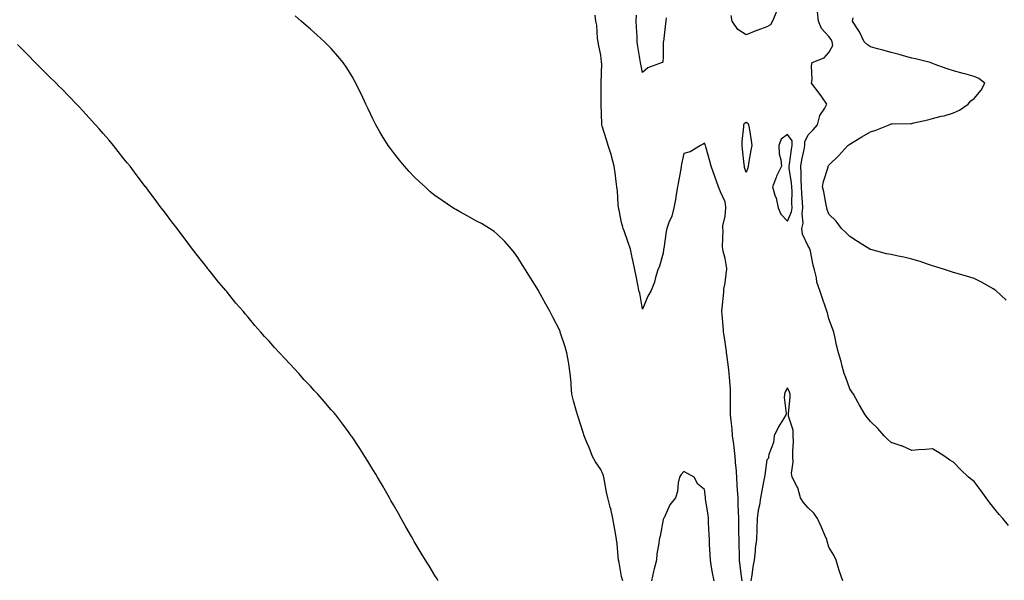
# Model space of a CAD drawing. Units: inches. Extents: x 899843 to 902483, y 7297898 to 7300538.
# Drawn here: x 900318 to 900793, y 7298862 to 7299133 of the extents above; entities that cross this region are included whole.
import ezdxf

# ---------------------------------------------------------------- set-up
doc = ezdxf.new("R2010")
doc.units = ezdxf.units.IN
doc.header["$MEASUREMENT"] = 0
doc.layers.add('Contour_89987297', color=7, linetype='Continuous', true_color=0xc087e1)

msp = doc.modelspace()

# ---------------------------------------------------------------- linework, layer by layer
at = {"layer": 'Contour_89987297'}
for points in [[(900666.17, 7298861.92, 3308), (900665.86, 7298864.12, 3308), (900665.27, 7298869.14, 3308), (900664.86, 7298871.92, 3308), (900664.83, 7298875.13, 3308), (900664.72, 7298878.6, 3308), (900664.7, 7298881.92, 3308), (900664.66, 7298885.31, 3308), (900664.63, 7298888.5, 3308), (900664.6, 7298891.92, 3308), (900664.45, 7298895.52, 3308), (900664.34, 7298898.21, 3308), (900664.19, 7298901.92, 3308), (900663.93, 7298906.03, 3308), (900663.82, 7298907.69, 3308), (900663.56, 7298911.92, 3308), (900663.24, 7298916.73, 3308), (900663.21, 7298917.09, 3308), (900662.88, 7298921.92, 3308), (900662.34, 7298926.21, 3308), (900662.13, 7298927.85, 3308), (900661.6, 7298931.92, 3308), (900661.34, 7298935.2, 3308), (900660.84, 7298939.13, 3308), (900660.59, 7298941.92, 3308), (900660.61, 7298944.48, 3308), (900660.61, 7298949.35, 3308), (900660.63, 7298951.92, 3308), (900660.53, 7298954.4, 3308), (900660.02, 7298959.95, 3308), (900659.93, 7298961.92, 3308), (900659.75, 7298963.62, 3308), (900658.8, 7298971.17, 3308), (900658.71, 7298971.92, 3308), (900658.64, 7298972.52, 3308), (900658.05, 7298977.01, 3308), (900657.37, 7298981.25, 3308), (900657.19, 7298981.92, 3308), (900657.17, 7298982.81, 3308), (900656.5, 7298990.37, 3308), (900656.46, 7298991.92, 3308), (900656.47, 7298993.5, 3308), (900657.33, 7299001.21, 3308), (900657.34, 7299001.92, 3308), (900657.36, 7299002.61, 3308), (900658.05, 7299005.63, 3308), (900658.7, 7299011.27, 3308), (900658.79, 7299011.92, 3308), (900658.73, 7299012.6, 3308), (900658.05, 7299017.36, 3308), (900657.02, 7299020.88, 3308), (900656.85, 7299021.92, 3308), (900656.76, 7299023.21, 3308), (900656.97, 7299030.84, 3308), (900656.88, 7299031.92, 3308), (900656.86, 7299033.11, 3308), (900658.05, 7299037.9, 3308), (900658.31, 7299041.67, 3308), (900658.32, 7299041.92, 3308), (900658.3, 7299042.17, 3308), (900658.05, 7299044.69, 3308), (900655.72, 7299049.6, 3308), (900654.75, 7299051.92, 3308), (900653.02, 7299056.89, 3308), (900652.99, 7299056.99, 3308), (900651.26, 7299061.92, 3308), (900650.52, 7299064.39, 3308), (900648.63, 7299071.34, 3308), (900648.46, 7299071.92, 3308), (900648.32, 7299072.18, 3308), (900648.05, 7299072.98, 3308), (900647.33, 7299072.64, 3308), (900646.06, 7299071.92, 3308), (900641.04, 7299068.93, 3308), (900638.05, 7299068.05, 3308), (900636.99, 7299062.98, 3308), (900636.81, 7299061.92, 3308), (900636.58, 7299060.46, 3308), (900635.44, 7299054.53, 3308), (900635.06, 7299051.92, 3308), (900634.38, 7299048.25, 3308), (900634.04, 7299045.93, 3308), (900633.24, 7299041.92, 3308), (900632.2, 7299037.77, 3308), (900630.9, 7299034.76, 3308), (900629.93, 7299031.92, 3308), (900629.58, 7299030.39, 3308), (900628.37, 7299022.23, 3308), (900628.3, 7299021.92, 3308), (900628.26, 7299021.71, 3308), (900628.05, 7299019.95, 3308), (900626.26, 7299013.71, 3308), (900625.53, 7299011.92, 3308), (900624.44, 7299008.31, 3308), (900623.93, 7299006.04, 3308), (900622.35, 7299001.92, 3308), (900620.65, 7298999.31, 3308), (900618.05, 7298992.97, 3308), (900616.81, 7299000.68, 3308), (900616.42, 7299001.92, 3308), (900616.01, 7299003.96, 3308), (900615.04, 7299008.91, 3308), (900614.44, 7299011.92, 3308), (900613.43, 7299016.54, 3308), (900613.28, 7299017.15, 3308), (900612.28, 7299021.92, 3308), (900611.29, 7299025.16, 3308), (900609.23, 7299030.74, 3308), (900608.84, 7299031.92, 3308), (900608.63, 7299032.5, 3308), (900608.05, 7299034.79, 3308), (900606.84, 7299040.71, 3308), (900606.62, 7299041.92, 3308), (900606.42, 7299043.55, 3308), (900606.04, 7299049.91, 3308), (900605.76, 7299051.92, 3308), (900605.4, 7299054.58, 3308), (900604.92, 7299058.79, 3308), (900604.46, 7299061.92, 3308), (900603.23, 7299066.74, 3308), (900603.18, 7299067.05, 3308), (900601.59, 7299071.92, 3308), (900600.74, 7299074.61, 3308), (900598.72, 7299081.26, 3308), (900598.51, 7299081.92, 3308), (900598.45, 7299082.32, 3308), (900598.15, 7299091.81, 3308), (900598.14, 7299091.92, 3308), (900598.13, 7299092.01, 3308), (900598.22, 7299101.75, 3308), (900598.2, 7299101.92, 3308), (900598.19, 7299102.06, 3308), (900598.46, 7299111.51, 3308), (900598.43, 7299111.92, 3308), (900598.39, 7299112.26, 3308), (900598.05, 7299115.43, 3308), (900596.9, 7299120.78, 3308), (900596.72, 7299121.92, 3308), (900596.41, 7299123.56, 3308), (900596.16, 7299130.03, 3308), (900595.64, 7299131.92, 3308), (900595.24, 7299134.72, 3308)], [(900629.61, 7299133.48, 3307), (900629.32, 7299131.92, 3307), (900629.18, 7299130.79, 3307), (900628.18, 7299122.05, 3307), (900628.16, 7299121.92, 3307), (900628.16, 7299121.81, 3307), (900628.05, 7299114.64, 3307), (900627.86, 7299112.11, 3307), (900627.64, 7299111.92, 3307), (900620.62, 7299109.35, 3307), (900618.05, 7299107.19, 3307), (900617.32, 7299111.19, 3307), (900617.21, 7299111.92, 3307), (900617.08, 7299112.89, 3307), (900615.86, 7299119.73, 3307), (900615.61, 7299121.92, 3307), (900615.53, 7299124.44, 3307), (900615.19, 7299129.07, 3307), (900615.12, 7299131.92, 3307), (900615.18, 7299134.79, 3307)], [(900682.98, 7299136.85, 3307), (900680.76, 7299131.92, 3307), (900679.81, 7299130.16, 3307), (900678.05, 7299129.14, 3307), (900673.68, 7299127.55, 3307), (900672.73, 7299127.24, 3307), (900668.05, 7299125.37, 3307), (900664.02, 7299127.89, 3307), (900661.36, 7299131.92, 3307), (900660.84, 7299134.7, 3307)], [(900794.69, 7298888.56, 3307), (900791.85, 7298891.92, 3307), (900790.11, 7298893.97, 3307), (900788.05, 7298896.44, 3307), (900785.68, 7298899.55, 3307), (900783.86, 7298901.92, 3307), (900781.4, 7298905.27, 3307), (900778.05, 7298909.8, 3307), (900776.85, 7298910.72, 3307), (900775.41, 7298911.92, 3307), (900771.59, 7298915.46, 3307), (900768.05, 7298919.15, 3307), (900766.26, 7298920.13, 3307), (900763.89, 7298921.92, 3307), (900760.35, 7298924.22, 3307), (900758.05, 7298925.62, 3307), (900754.65, 7298925.33, 3307), (900751.15, 7298925.03, 3307), (900748.05, 7298924.78, 3307), (900743.17, 7298927.04, 3307), (900742.86, 7298927.11, 3307), (900738.05, 7298928.71, 3307), (900736.34, 7298930.21, 3307), (900734.73, 7298931.92, 3307), (900731.6, 7298935.47, 3307), (900728.05, 7298938.72, 3307), (900726.65, 7298940.52, 3307), (900725.44, 7298941.92, 3307), (900722.71, 7298946.58, 3307), (900721.95, 7298948.02, 3307), (900719.82, 7298951.92, 3307), (900719.14, 7298953.01, 3307), (900718.05, 7298954.48, 3307), (900716.17, 7298960.05, 3307), (900715.42, 7298961.92, 3307), (900714.44, 7298965.53, 3307), (900713.85, 7298967.72, 3307), (900712.69, 7298971.92, 3307), (900711.75, 7298975.62, 3307), (900711.07, 7298978.9, 3307), (900710.35, 7298981.92, 3307), (900709.78, 7298983.66, 3307), (900708.05, 7298988.28, 3307), (900707.31, 7298991.18, 3307), (900707.03, 7298991.92, 3307), (900706.53, 7298993.44, 3307), (900704.79, 7298998.66, 3307), (900703.7, 7299001.92, 3307), (900702.15, 7299006.02, 3307), (900701.97, 7299008, 3307), (900701, 7299011.92, 3307), (900700.36, 7299014.23, 3307), (900699.07, 7299020.9, 3307), (900698.82, 7299021.92, 3307), (900698.58, 7299022.45, 3307), (900698.05, 7299023.31, 3307), (900695.3, 7299029.17, 3307), (900695.03, 7299031.92, 3307), (900695.59, 7299034.37, 3307), (900695.08, 7299038.95, 3307), (900695.46, 7299041.92, 3307), (900695.34, 7299044.63, 3307), (900694.93, 7299048.8, 3307), (900694.8, 7299051.92, 3307), (900694.61, 7299055.36, 3307), (900694.72, 7299058.59, 3307), (900694.5, 7299061.92, 3307), (900695.01, 7299064.96, 3307), (900696.11, 7299069.98, 3307), (900696.47, 7299071.92, 3307), (900696.36, 7299073.61, 3307), (900698.05, 7299077.08, 3307), (900700.46, 7299079.51, 3307), (900702.53, 7299081.92, 3307), (900703.65, 7299086.32, 3307), (900706, 7299089.87, 3307), (900707.02, 7299091.92, 3307), (900704.6, 7299095.38, 3307), (900703.34, 7299097.2, 3307), (900699.65, 7299101.92, 3307), (900699.93, 7299103.8, 3307), (900699.64, 7299110.34, 3307), (900700.01, 7299111.92, 3307), (900705.73, 7299114.24, 3307), (900708.05, 7299116.76, 3307), (900709.84, 7299120.12, 3307), (900709.64, 7299121.92, 3307), (900709.13, 7299123, 3307), (900708.05, 7299124.42, 3307), (900704.5, 7299128.37, 3307), (900702.93, 7299131.92, 3307), (900702.53, 7299136.4, 3307)], [(900608.68, 7298861.92, 3309), (900608.52, 7298862.39, 3309), (900608.05, 7298864.04, 3309), (900606.93, 7298870.8, 3309), (900606.63, 7298871.92, 3309), (900606.38, 7298873.59, 3309), (900605.97, 7298879.84, 3309), (900605.58, 7298881.92, 3309), (900605.06, 7298884.91, 3309), (900604.51, 7298888.38, 3309), (900603.88, 7298891.92, 3309), (900602.84, 7298896.71, 3309), (900602.6, 7298897.38, 3309), (900601.34, 7298901.92, 3309), (900600.82, 7298904.69, 3309), (900599.83, 7298910.14, 3309), (900599.5, 7298911.92, 3309), (900599.15, 7298913.02, 3309), (900598.05, 7298915.6, 3309), (900595.47, 7298919.34, 3309), (900594.04, 7298921.92, 3309), (900592.39, 7298926.26, 3309), (900591.35, 7298928.62, 3309), (900589.97, 7298931.92, 3309), (900589.52, 7298933.39, 3309), (900588.05, 7298937.9, 3309), (900587.1, 7298940.97, 3309), (900586.77, 7298941.92, 3309), (900586.3, 7298943.67, 3309), (900584.87, 7298948.74, 3309), (900584.04, 7298951.92, 3309), (900583.7, 7298956.28, 3309), (900583.71, 7298957.58, 3309), (900583.29, 7298961.92, 3309), (900582.65, 7298966.52, 3309), (900582.42, 7298967.55, 3309), (900581.71, 7298971.92, 3309), (900580.88, 7298974.75, 3309), (900578.66, 7298981.31, 3309), (900578.46, 7298981.92, 3309), (900578.35, 7298982.21, 3309), (900578.05, 7298982.95, 3309), (900574.99, 7298988.86, 3309), (900573.39, 7298991.92, 3309), (900571.49, 7298995.36, 3309), (900568.05, 7299001.87, 3309), (900568.02, 7299001.92, 3309), (900567.97, 7299002, 3309), (900564.15, 7299008.01, 3309), (900561.76, 7299011.92, 3309), (900560.33, 7299014.2, 3309), (900558.05, 7299017.95, 3309), (900556.34, 7299020.21, 3309), (900554.95, 7299021.92, 3309), (900551.67, 7299025.54, 3309), (900548.05, 7299029.19, 3309), (900546.55, 7299030.42, 3309), (900544.34, 7299031.92, 3309), (900540.42, 7299034.28, 3309), (900538.05, 7299035.48, 3309), (900533.96, 7299037.83, 3309), (900530.07, 7299039.9, 3309), (900528.05, 7299041, 3309), (900527.5, 7299041.36, 3309), (900526.7, 7299041.92, 3309), (900521.49, 7299045.37, 3309), (900518.05, 7299047.72, 3309), (900515.77, 7299049.64, 3309), (900513.31, 7299051.92, 3309), (900510.55, 7299054.43, 3309), (900508.05, 7299056.83, 3309), (900505.56, 7299059.43, 3309), (900503.36, 7299061.92, 3309), (900500.96, 7299064.83, 3309), (900498.05, 7299068.48, 3309), (900496.53, 7299070.4, 3309), (900495.44, 7299071.92, 3309), (900492.63, 7299076.5, 3309), (900491.48, 7299078.49, 3309), (900489.47, 7299081.92, 3309), (900489.01, 7299082.89, 3309), (900488.05, 7299084.85, 3309), (900485.76, 7299089.63, 3309), (900484.66, 7299091.92, 3309), (900482.59, 7299096.46, 3309), (900481.69, 7299098.28, 3309), (900479.94, 7299101.92, 3309), (900479.29, 7299103.15, 3309), (900478.05, 7299105.21, 3309), (900475.51, 7299109.38, 3309), (900473.76, 7299111.92, 3309), (900471.2, 7299115.07, 3309), (900468.05, 7299118.63, 3309), (900466.45, 7299120.32, 3309), (900464.83, 7299121.92, 3309), (900461.25, 7299125.12, 3309), (900458.05, 7299127.98, 3309), (900455.95, 7299129.81, 3309), (900453.57, 7299131.92, 3309), (900450.65, 7299134.52, 3309)], [(900793.5, 7298997.38, 3306), (900788.55, 7299001.92, 3306), (900788.27, 7299002.14, 3306), (900788.05, 7299002.31, 3306), (900787.19, 7299002.79, 3306), (900781.95, 7299005.82, 3306), (900778.05, 7299007.75, 3306), (900774.92, 7299008.79, 3306), (900769.79, 7299010.18, 3306), (900768.05, 7299010.71, 3306), (900767.15, 7299011.02, 3306), (900764.21, 7299011.92, 3306), (900759.59, 7299013.45, 3306), (900758.05, 7299013.89, 3306), (900755.15, 7299014.82, 3306), (900752.08, 7299015.95, 3306), (900748.05, 7299017.08, 3306), (900744.13, 7299018, 3306), (900741.45, 7299018.52, 3306), (900738.05, 7299019.26, 3306), (900735.84, 7299019.71, 3306), (900728.31, 7299021.67, 3306), (900728.05, 7299021.72, 3306), (900727.93, 7299021.8, 3306), (900727.75, 7299021.92, 3306), (900721.76, 7299025.62, 3306), (900718.05, 7299027.97, 3306), (900716.14, 7299030.01, 3306), (900714.09, 7299031.92, 3306), (900711.55, 7299035.42, 3306), (900708.05, 7299038.74, 3306), (900707.24, 7299041.12, 3306), (900706.99, 7299041.92, 3306), (900706.64, 7299043.34, 3306), (900705.64, 7299049.51, 3306), (900704.88, 7299051.92, 3306), (900705.45, 7299054.52, 3306), (900707.61, 7299061.48, 3306), (900707.72, 7299061.92, 3306), (900707.87, 7299062.1, 3306), (900708.05, 7299062.36, 3306), (900712.83, 7299067.13, 3306), (900717.14, 7299071.92, 3306), (900717.69, 7299072.28, 3306), (900718.05, 7299072.48, 3306), (900719.47, 7299073.34, 3306), (900723.92, 7299076.05, 3306), (900728.05, 7299078.49, 3306), (900730.65, 7299079.32, 3306), (900737.08, 7299081.92, 3306), (900737.77, 7299082.2, 3306), (900738.05, 7299082.29, 3306), (900738.48, 7299082.35, 3306), (900747.49, 7299082.48, 3306), (900748.05, 7299082.57, 3306), (900748.94, 7299082.81, 3306), (900755.69, 7299084.28, 3306), (900758.05, 7299084.98, 3306), (900762.14, 7299086.01, 3306), (900763.67, 7299086.3, 3306), (900768.05, 7299087.61, 3306), (900771, 7299088.97, 3306), (900775.22, 7299091.92, 3306), (900776.51, 7299093.46, 3306), (900778.05, 7299094.59, 3306), (900781.36, 7299098.61, 3306), (900783.18, 7299101.92, 3306), (900780.32, 7299104.19, 3306), (900778.05, 7299105.22, 3306), (900773.53, 7299106.44, 3306), (900772.76, 7299106.63, 3306), (900768.05, 7299108, 3306), (900765.04, 7299108.9, 3306), (900758.74, 7299111.23, 3306), (900758.05, 7299111.46, 3306), (900757.71, 7299111.58, 3306), (900756.87, 7299111.92, 3306), (900749.84, 7299113.71, 3306), (900748.05, 7299114.11, 3306), (900745.09, 7299114.89, 3306), (900741.89, 7299115.76, 3306), (900738.05, 7299116.73, 3306), (900734, 7299117.87, 3306), (900731.39, 7299118.58, 3306), (900728.05, 7299119.51, 3306), (900726.63, 7299120.5, 3306), (900724.99, 7299121.92, 3306), (900722.81, 7299126.68, 3306), (900721.79, 7299128.18, 3306), (900719.47, 7299131.92, 3306), (900719.65, 7299133.52, 3306)], [(900519.67, 7298861.92, 3310), (900519.05, 7298862.92, 3310), (900518.05, 7298864.45, 3310), (900515.22, 7298869.09, 3310), (900513.44, 7298871.92, 3310), (900511.42, 7298875.3, 3310), (900508.05, 7298880.95, 3310), (900507.7, 7298881.57, 3310), (900507.49, 7298881.92, 3310), (900506.76, 7298883.22, 3310), (900504.08, 7298887.95, 3310), (900501.82, 7298891.92, 3310), (900500.46, 7298894.33, 3310), (900498.05, 7298898.54, 3310), (900496.85, 7298900.72, 3310), (900496.17, 7298901.92, 3310), (900493.52, 7298906.45, 3310), (900493.17, 7298907.05, 3310), (900490.34, 7298911.92, 3310), (900489.46, 7298913.34, 3310), (900488.05, 7298915.63, 3310), (900485.69, 7298919.56, 3310), (900484.28, 7298921.92, 3310), (900481.82, 7298925.69, 3310), (900478.05, 7298931.4, 3310), (900477.84, 7298931.71, 3310), (900477.71, 7298931.92, 3310), (900476.73, 7298933.25, 3310), (900473.6, 7298937.47, 3310), (900470.22, 7298941.92, 3310), (900469.23, 7298943.09, 3310), (900468.05, 7298944.47, 3310), (900464.57, 7298948.44, 3310), (900461.57, 7298951.92, 3310), (900459.86, 7298953.73, 3310), (900458.05, 7298955.74, 3310), (900455.05, 7298958.92, 3310), (900452.38, 7298961.92, 3310), (900450.27, 7298964.14, 3310), (900448.05, 7298966.62, 3310), (900445.44, 7298969.31, 3310), (900443.11, 7298971.92, 3310), (900440.64, 7298974.51, 3310), (900438.05, 7298977.54, 3310), (900435.91, 7298979.78, 3310), (900434.04, 7298981.92, 3310), (900431.2, 7298985.06, 3310), (900428.05, 7298989.07, 3310), (900426.66, 7298990.53, 3310), (900425.5, 7298991.92, 3310), (900422.05, 7298995.92, 3310), (900418.05, 7299001.02, 3310), (900417.62, 7299001.49, 3310), (900417.25, 7299001.92, 3310), (900413, 7299006.87, 3310), (900412.63, 7299007.34, 3310), (900409.01, 7299011.92, 3310), (900408.58, 7299012.46, 3310), (900408.05, 7299013.18, 3310), (900404.13, 7299018, 3310), (900401.11, 7299021.92, 3310), (900399.78, 7299023.66, 3310), (900398.05, 7299026.08, 3310), (900395.54, 7299029.41, 3310), (900393.66, 7299031.92, 3310), (900391.17, 7299035.05, 3310), (900388.05, 7299039.2, 3310), (900386.91, 7299040.78, 3310), (900386.1, 7299041.92, 3310), (900382.63, 7299046.5, 3310), (900380.12, 7299049.85, 3310), (900378.57, 7299051.92, 3310), (900378.34, 7299052.2, 3310), (900378.05, 7299052.57, 3310), (900374.03, 7299057.9, 3310), (900371.03, 7299061.92, 3310), (900369.69, 7299063.56, 3310), (900368.05, 7299065.55, 3310), (900365.22, 7299069.09, 3310), (900362.97, 7299071.92, 3310), (900360.71, 7299074.58, 3310), (900358.05, 7299077.69, 3310), (900356.1, 7299079.97, 3310), (900354.38, 7299081.92, 3310), (900351.35, 7299085.22, 3310), (900348.05, 7299088.83, 3310), (900346.58, 7299090.45, 3310), (900345.2, 7299091.92, 3310), (900341.66, 7299095.52, 3310), (900338.05, 7299099.2, 3310), (900336.7, 7299100.57, 3310), (900335.34, 7299101.92, 3310), (900331.7, 7299105.57, 3310), (900328.05, 7299109.16, 3310), (900326.67, 7299110.53, 3310), (900325.3, 7299111.92, 3310), (900321.73, 7299115.6, 3310), (900318.05, 7299119.31, 3310), (900316.78, 7299120.65, 3310)], [(900714.66, 7298861.92, 3308), (900713.03, 7298866.9, 3308), (900713.02, 7298866.95, 3308), (900711.49, 7298871.92, 3308), (900710.39, 7298874.25, 3308), (900708.05, 7298878.23, 3308), (900707.2, 7298881.07, 3308), (900706.96, 7298881.92, 3308), (900706.09, 7298883.88, 3308), (900704.31, 7298888.18, 3308), (900702.47, 7298891.92, 3308), (900700.71, 7298894.58, 3308), (900698.05, 7298897.09, 3308), (900695.8, 7298899.66, 3308), (900694.34, 7298901.92, 3308), (900692.97, 7298906.84, 3308), (900692.64, 7298907.32, 3308), (900690.25, 7298911.92, 3308), (900690.04, 7298913.91, 3308), (900690.85, 7298919.12, 3308), (900690.67, 7298921.92, 3308), (900690.6, 7298924.47, 3308), (900690.9, 7298929.07, 3308), (900690.84, 7298931.92, 3308), (900690.74, 7298934.62, 3308), (900688.56, 7298941.41, 3308), (900688.52, 7298941.92, 3308), (900688.55, 7298942.43, 3308), (900689.3, 7298950.66, 3308), (900689.37, 7298951.92, 3308), (900688.98, 7298952.85, 3308), (900688.05, 7298955.05, 3308), (900686.95, 7298953.02, 3308), (900686.58, 7298951.92, 3308), (900686.45, 7298950.32, 3308), (900687.37, 7298942.59, 3308), (900687.29, 7298941.92, 3308), (900686.13, 7298940.01, 3308), (900683.72, 7298936.25, 3308), (900681.55, 7298931.92, 3308), (900681.29, 7298928.69, 3308), (900679.05, 7298922.92, 3308), (900678.9, 7298921.92, 3308), (900678.87, 7298921.1, 3308), (900678.05, 7298920.29, 3308), (900677.05, 7298912.93, 3308), (900676.91, 7298911.92, 3308), (900676.67, 7298910.54, 3308), (900675.44, 7298904.53, 3308), (900675.01, 7298901.92, 3308), (900674.48, 7298898.36, 3308), (900673.98, 7298895.98, 3308), (900673.46, 7298891.92, 3308), (900673.26, 7298887.13, 3308), (900673.24, 7298886.73, 3308), (900673.05, 7298881.92, 3308), (900672.48, 7298877.49, 3308), (900672.43, 7298876.3, 3308), (900671.95, 7298871.92, 3308), (900671.38, 7298868.6, 3308), (900670.81, 7298864.68, 3308), (900670.36, 7298861.92, 3308)], [(900652.63, 7298861.92, 3309), (900651.95, 7298865.82, 3309), (900651.48, 7298868.48, 3309), (900650.88, 7298871.92, 3309), (900650.81, 7298874.68, 3309), (900650.49, 7298879.49, 3309), (900650.42, 7298881.92, 3309), (900650.34, 7298884.21, 3309), (900650, 7298889.98, 3309), (900649.92, 7298891.92, 3309), (900649.76, 7298893.63, 3309), (900648.57, 7298901.39, 3309), (900648.52, 7298901.92, 3309), (900648.48, 7298902.35, 3309), (900648.05, 7298905.95, 3309), (900644.74, 7298908.61, 3309), (900643, 7298911.92, 3309), (900639.83, 7298913.7, 3309), (900638.05, 7298914.73, 3309), (900636.7, 7298913.28, 3309), (900635.96, 7298911.92, 3309), (900635.38, 7298909.25, 3309), (900634.95, 7298905.02, 3309), (900634.05, 7298901.92, 3309), (900631.38, 7298898.6, 3309), (900628.5, 7298892.38, 3309), (900628.26, 7298891.92, 3309), (900628.19, 7298891.78, 3309), (900628.05, 7298891.48, 3309), (900626.57, 7298883.4, 3309), (900626.23, 7298881.92, 3309), (900626.04, 7298879.91, 3309), (900625.03, 7298874.94, 3309), (900624.81, 7298871.92, 3309), (900623.83, 7298867.7, 3309), (900623.51, 7298866.46, 3309), (900622.53, 7298861.92, 3309)]]:
    msp.add_polyline3d(points, dxfattribs=at)
for points in [[(900668.05, 7299058.82, 3307), (900667.38, 7299061.25, 3307), (900667.27, 7299061.92, 3307), (900667.2, 7299062.78, 3307), (900666.32, 7299070.19, 3307), (900666.17, 7299071.92, 3307), (900666.16, 7299073.8, 3307), (900667.03, 7299080.9, 3307), (900667.02, 7299081.92, 3307), (900667.32, 7299082.65, 3307), (900668.05, 7299083.22, 3307), (900668.86, 7299082.73, 3307), (900669.27, 7299081.92, 3307), (900669.5, 7299080.47, 3307), (900670.52, 7299074.38, 3307), (900670.89, 7299071.92, 3307), (900670.38, 7299069.59, 3307), (900669.32, 7299063.19, 3307), (900669.07, 7299061.92, 3307), (900668.85, 7299061.13, 3307)], [(900688.05, 7299035.49, 3308), (900690.03, 7299039.95, 3308), (900690.28, 7299041.92, 3308), (900690.18, 7299044.05, 3308), (900690.23, 7299049.74, 3308), (900690.13, 7299051.92, 3308), (900690.03, 7299053.89, 3308), (900688.92, 7299061.04, 3308), (900688.87, 7299061.92, 3308), (900689.04, 7299062.91, 3308), (900690, 7299069.97, 3308), (900690.36, 7299071.92, 3308), (900690.22, 7299074.09, 3308), (900688.05, 7299077.2, 3308), (900684.92, 7299075.05, 3308), (900683.84, 7299071.92, 3308), (900683.97, 7299067.84, 3308), (900684.91, 7299065.06, 3308), (900685.09, 7299061.92, 3308), (900682.8, 7299057.16, 3308), (900682.58, 7299056.45, 3308), (900680.86, 7299051.92, 3308), (900681.97, 7299047.99, 3308), (900682.62, 7299046.49, 3308), (900683.48, 7299041.92, 3308), (900684.9, 7299038.78, 3308)]]:
    msp.add_polyline3d(points, close=True, dxfattribs=at)

doc.saveas('drawing.dxf')
